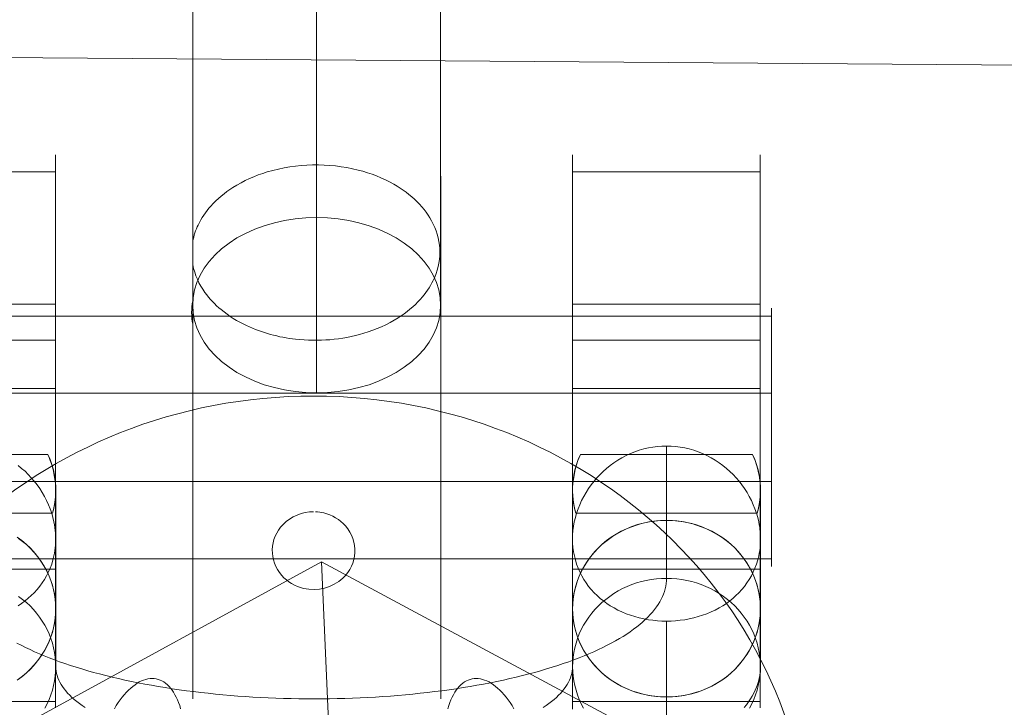
# Model space of a CAD drawing. Units: millimetres. Extents: x -111139 to -98639, y 94190 to 104995.
# Drawn here: x -106673 to -106649, y 96414 to 96430 of the extents above; entities that cross this region are included whole.
import ezdxf

# ---------------------------------------------------------------- set-up
doc = ezdxf.new("R2010")
doc.units = ezdxf.units.MM
for name, color, linetype, lineweight in [('befæstelse', 253, 'Continuous', 9), ('mål & tekst', 3, 'Continuous', 13), ('ophæng til fuglerede', 253, 'Continuous', 9), ('robinia bomme', 32, 'Continuous', 9), ('taifun', 251, 'Continuous', 9)]:
    doc.layers.add(name, color=color, linetype=linetype, lineweight=lineweight)

# ---------------------------------------------------------------- blocks, each defined once
blk = doc.blocks.new('LE 26020 - klatrenet-flat-1')
at = {"layer": 'taifun'}
for p, q in [((-37900.253, 29839.313), (-37907.181, 29835.52)), ((-37895.947, 29736.717), (-37900.253, 29839.313)), ((-37893.326, 29835.588), (-37900.253, 29839.313)), ((-37895.947, 29736.717), (-37900.253, 29839.313))]:
    blk.add_line(p, q, dxfattribs=at)
blk.add_lwpolyline([(-37900.447, 29840.521, 0.202296), (-37901.186, 29840.213, 0.396472), (-37901.218, 29838.983, 0.156039), (-37900.691, 29838.669, 0.250037), (-37899.739, 29838.916, 0.410756), (-37899.675, 29840.178, 0.156043), (-37900.202, 29840.492, 0.048079), (-37900.399, 29840.52)], format="xyb", dxfattribs=at)
blk.add_ellipse((-37900.447, 29832.045), major_axis=(12, 0), ratio=0.939693, dxfattribs=at)
blk.add_ellipse((-37900.447, 29832.045), major_axis=(12, 0), ratio=0.939693, dxfattribs=at)
blk = doc.blocks.new('sjækel-flat-1')
at = {"layer": 'ophæng til fuglerede', "flags": 128}
for points in [[(287.668, -43.942), (287.754, -44.012), (287.837, -44.084), (287.915, -44.159), (287.988, -44.239), (288.059, -44.321), (288.128, -44.409), (288.191, -44.499), (288.253, -44.594), (288.308, -44.69), (288.359, -44.79), (288.406, -44.892), (288.447, -44.994), (288.482, -45.099), (288.512, -45.204), (288.536, -45.309), (288.549, -45.377), (288.561, -45.445), (288.575, -45.579), (288.575, -45.337), (288.575, -45.093), (288.575, -44.848), (288.575, -44.598), (288.575, -44.348), (288.575, -44.095), (288.575, -43.843), (288.575, -43.589), (288.575, -43.333), (288.575, -43.079), (288.575, -42.825), (288.575, -42.571), (288.575, -42.318), (288.575, -42.066), (288.575, -41.816), (288.575, -41.567), (288.575, -41.322), (288.575, -41.079), (288.575, -40.839), (288.575, -40.602), (288.575, -40.369), (288.575, -40.141), (288.575, -39.917), (288.575, -39.696), (288.575, -39.481), (288.575, -39.271), (288.575, -39.068), (288.575, -38.869), (288.575, -38.676), (288.575, -38.49), (288.575, -38.311), (288.575, -38.139), (288.575, -37.973), (288.575, -37.816), (288.575, -37.665), (288.575, -37.523), (288.575, -37.388), (288.575, -37.262), (288.575, -37.144), (288.575, -37.034), (288.575, -36.933), (288.575, -36.842), (288.575, -36.758), (288.575, -36.684), (288.575, -36.619), (288.575, -36.564), (288.575, -36.517), (288.575, -36.48), (288.575, -36.453), (288.575, -36.435), (288.575, -36.426), (288.575, -36.427), (288.575, -36.437), (288.575, -36.457), (288.575, -36.487), (288.575, -36.525), (288.575, -36.574), (288.575, -36.632), (288.575, -36.699), (288.575, -36.774), (288.575, -36.859), (288.575, -36.953), (288.575, -37.056), (288.575, -37.167), (288.575, -37.286), (288.575, -37.415), (288.575, -37.552), (288.575, -37.695), (288.575, -37.847), (288.575, -38.006), (288.575, -38.173), (288.575, -38.347), (288.575, -38.527), (288.575, -38.714), (288.575, -38.909), (288.575, -39.107), (288.575, -39.313), (288.575, -39.525), (288.575, -39.74), (288.575, -39.961), (288.575, -40.186), (288.575, -40.416), (288.575, -40.65), (288.575, -40.887), (288.575, -41.129), (288.575, -41.371), (288.575, -41.618), (288.575, -41.867), (288.575, -42.117), (288.575, -42.369), (288.575, -42.622), (288.575, -42.876), (288.575, -43.13), (288.575, -43.386), (288.575, -43.64), (288.575, -43.894), (288.575, -44.147), (288.575, -44.399), (288.575, -44.649), (288.575, -44.897), (288.575, -45.143), (288.575, -45.387), (288.575, -45.627), (288.575, -45.864), (288.575, -46.097), (288.575, -46.327), (288.575, -46.551), (288.575, -46.773), (288.575, -46.988), (288.575, -47.198), (288.575, -47.403), (288.575, -47.602), (288.575, -47.795), (288.575, -47.982), (288.575, -48.162), (288.575, -48.335), (288.575, -48.501), (288.575, -48.659), (288.575, -48.811), (288.575, -48.954), (288.575, -49.089), (288.575, -49.217), (288.575, -49.336), (288.575, -49.447), (288.575, -49.548), (288.575, -49.641), (288.575, -49.725), (288.575, -49.8)], [(288.575, -49.802), (288.575, -49.726), (288.575, -49.643), (288.575, -49.549), (288.575, -49.447), (288.575, -49.338), (288.575, -49.218), (288.575, -49.091), (288.575, -48.956), (288.575, -48.812), (288.575, -48.662), (288.575, -48.503), (288.575, -48.337), (288.575, -48.164), (288.575, -47.983), (288.575, -47.797), (288.575, -47.604), (288.575, -47.406), (288.575, -47.201), (288.575, -46.991), (288.575, -46.775), (288.575, -46.554), (288.575, -46.33), (288.575, -46.1), (288.575, -45.867), (288.568, -45.932), (288.561, -45.999), (288.549, -46.064), (288.536, -46.128), (288.512, -46.229), (288.481, -46.327), (288.446, -46.423), (288.406, -46.518), (288.359, -46.611), (288.308, -46.699), (288.253, -46.784), (288.191, -46.866), (288.128, -46.944), (288.059, -47.02), (287.988, -47.089), (287.915, -47.156), (287.837, -47.218), (287.754, -47.278), (287.668, -47.335)], [(301.072, -36.43), (301.072, -36.444), (301.072, -36.469), (301.072, -36.501), (301.072, -36.544), (301.072, -36.596), (301.072, -36.657), (301.072, -36.728), (301.072, -36.808), (301.072, -36.897), (301.072, -36.994), (301.072, -37.1), (301.072, -37.215), (301.072, -37.339), (301.072, -37.471), (301.072, -37.61), (301.072, -37.757), (301.072, -37.914), (301.072, -38.075), (301.072, -38.246), (301.072, -38.423), (301.072, -38.606), (301.072, -38.797), (301.072, -38.994), (301.072, -39.195), (301.072, -39.404), (301.072, -39.617), (301.072, -39.836), (301.072, -40.058), (301.072, -40.287), (301.072, -40.518), (301.072, -40.754), (301.072, -40.994), (301.072, -41.235), (301.072, -41.481), (301.072, -41.728), (301.072, -41.978), (301.072, -42.229), (301.072, -42.483), (301.072, -42.736), (301.072, -42.991), (301.072, -43.245), (301.072, -43.501), (301.072, -43.756), (301.072, -44.009), (301.072, -44.263), (301.072, -44.514), (301.072, -44.764), (301.072, -45.011), (301.072, -45.257), (301.072, -45.498), (301.072, -45.738), (301.072, -45.973), (301.072, -46.205), (301.072, -46.433), (301.072, -46.656), (301.072, -46.875), (301.072, -47.088), (301.072, -47.296), (301.072, -47.498), (301.072, -47.695), (301.072, -47.885), (301.072, -48.069), (301.072, -48.246), (301.072, -48.416), (301.072, -48.578), (301.072, -48.734), (301.072, -48.882), (301.072, -49.021), (301.072, -49.153), (301.072, -49.277), (301.072, -49.391), (301.072, -49.498), (301.072, -49.594), (301.072, -49.684), (301.072, -49.763), (301.072, -49.834)], [(301.072, -49.834), (301.072, -49.763), (301.072, -49.684), (301.072, -49.594), (301.072, -49.498), (301.072, -49.391), (301.072, -49.277), (301.072, -49.153), (301.072, -49.021), (301.072, -48.882), (301.072, -48.734), (301.072, -48.578), (301.072, -48.416), (301.072, -48.246), (301.072, -48.069), (301.072, -47.885), (301.072, -47.695), (301.072, -47.498), (301.072, -47.296), (301.072, -47.088), (301.072, -46.875), (301.072, -46.656), (301.072, -46.433), (301.072, -46.205), (301.072, -45.973), (301.072, -45.738), (301.072, -45.498), (301.072, -45.257), (301.072, -45.011), (301.072, -44.764), (301.072, -44.514), (301.072, -44.263), (301.072, -44.009), (301.072, -43.756), (301.072, -43.501), (301.072, -43.245), (301.072, -42.991), (301.072, -42.736), (301.072, -42.483), (301.072, -42.229), (301.072, -41.978), (301.072, -41.728), (301.072, -41.481), (301.072, -41.235), (301.072, -40.994), (301.072, -40.754), (301.072, -40.518), (301.072, -40.287), (301.072, -40.058), (301.072, -39.836), (301.072, -39.617), (301.072, -39.404), (301.072, -39.195), (301.072, -38.994), (301.072, -38.797), (301.072, -38.606), (301.072, -38.423), (301.072, -38.246), (301.072, -38.075), (301.072, -37.914), (301.072, -37.757), (301.072, -37.61), (301.072, -37.471), (301.072, -37.339), (301.072, -37.215), (301.072, -37.1), (301.072, -36.994), (301.072, -36.897), (301.072, -36.808), (301.072, -36.728), (301.072, -36.657), (301.072, -36.596), (301.072, -36.544), (301.072, -36.501), (301.072, -36.469), (301.072, -36.444), (301.072, -36.43), (301.072, -36.426)], [(305.616, -49.8), (305.616, -49.725), (305.616, -49.641), (305.616, -49.548), (305.616, -49.447), (305.616, -49.336), (305.616, -49.217), (305.616, -49.089), (305.616, -48.954), (305.616, -48.811), (305.616, -48.659), (305.616, -48.501), (305.616, -48.335), (305.616, -48.162), (305.616, -47.982), (305.616, -47.795), (305.616, -47.602), (305.616, -47.403), (305.616, -47.198), (305.616, -46.988), (305.616, -46.773), (305.616, -46.551), (305.616, -46.327), (305.616, -46.097), (305.616, -45.864), (305.616, -45.627), (305.616, -45.387), (305.616, -45.143), (305.616, -44.897), (305.616, -44.649), (305.616, -44.399), (305.616, -44.147), (305.616, -43.894), (305.616, -43.64), (305.616, -43.386), (305.616, -43.13), (305.616, -42.876), (305.616, -42.622), (305.616, -42.369), (305.616, -42.117), (305.616, -41.867), (305.616, -41.618), (305.616, -41.371), (305.616, -41.129), (305.616, -40.887), (305.616, -40.65), (305.616, -40.416), (305.616, -40.186), (305.616, -39.961), (305.616, -39.74), (305.616, -39.525), (305.616, -39.313), (305.616, -39.107), (305.616, -38.909), (305.616, -38.714), (305.616, -38.527), (305.616, -38.347), (305.616, -38.173), (305.616, -38.006), (305.616, -37.847), (305.616, -37.695), (305.616, -37.552), (305.616, -37.415), (305.616, -37.286), (305.616, -37.167), (305.616, -37.056), (305.616, -36.953), (305.616, -36.859), (305.616, -36.774), (305.616, -36.699), (305.616, -36.632), (305.616, -36.574), (305.616, -36.525), (305.616, -36.487), (305.616, -36.457), (305.616, -36.437), (305.616, -36.427), (305.616, -36.426), (305.616, -36.435), (305.616, -36.453), (305.616, -36.48), (305.616, -36.517), (305.616, -36.564), (305.616, -36.619), (305.616, -36.684), (305.616, -36.758), (305.616, -36.842), (305.616, -36.933), (305.616, -37.034), (305.616, -37.144), (305.616, -37.262), (305.616, -37.388), (305.616, -37.523), (305.616, -37.665), (305.616, -37.816), (305.616, -37.973), (305.616, -38.139), (305.616, -38.311), (305.616, -38.49), (305.616, -38.676), (305.616, -38.869), (305.616, -39.068), (305.616, -39.271), (305.616, -39.481), (305.616, -39.696), (305.616, -39.917), (305.616, -40.141), (305.616, -40.369), (305.616, -40.602), (305.616, -40.839), (305.616, -41.079), (305.616, -41.322), (305.616, -41.567), (305.616, -41.816), (305.616, -42.066), (305.616, -42.318), (305.616, -42.571), (305.616, -42.825), (305.616, -43.079), (305.616, -43.333), (305.616, -43.589), (305.616, -43.843), (305.616, -44.095), (305.616, -44.348), (305.616, -44.598), (305.616, -44.848), (305.616, -45.093), (305.616, -45.337), (305.616, -45.579), (305.601, -45.445), (305.591, -45.377), (305.579, -45.309), (305.553, -45.204), (305.523, -45.099), (305.488, -44.995), (305.447, -44.892), (305.401, -44.791), (305.35, -44.692), (305.295, -44.594), (305.234, -44.5), (305.17, -44.409), (305.102, -44.323), (305.031, -44.24), (304.957, -44.161), (304.879, -44.085), (304.796, -44.013), (304.71, -43.942), (304.619, -43.877), (304.524, -43.814), (304.426, -43.756), (304.325, -43.702), (304.222, -43.655), (304.115, -43.611), (304.007, -43.574), (303.898, -43.543), (303.789, -43.518), (303.678, -43.498), (303.567, -43.484), (303.458, -43.475), (303.349, -43.472), (303.239, -43.475), (303.13, -43.484), (303.019, -43.498), (302.909, -43.518), (302.799, -43.543), (302.69, -43.574), (302.582, -43.611), (302.476, -43.655), (302.372, -43.702), (302.271, -43.756), (302.173, -43.814), (302.078, -43.877), (301.987, -43.942), (301.901, -44.013), (301.818, -44.085), (301.74, -44.161), (301.667, -44.24), (301.596, -44.323), (301.527, -44.409), (301.464, -44.5), (301.403, -44.594), (301.347, -44.692), (301.296, -44.791), (301.251, -44.892), (301.209, -44.995), (301.174, -45.099), (301.144, -45.204), (301.119, -45.309), (301.1, -45.414), (301.087, -45.519), (301.079, -45.623), (301.076, -45.724), (301.079, -45.824), (301.087, -45.927), (301.1, -46.029), (301.12, -46.13), (301.144, -46.229), (301.174, -46.328), (301.211, -46.425), (301.251, -46.518), (301.297, -46.611), (301.349, -46.7), (301.405, -46.785), (301.465, -46.868), (301.53, -46.946), (301.598, -47.021), (301.669, -47.091), (301.743, -47.157), (301.821, -47.22), (301.902, -47.279), (301.989, -47.336), (302.08, -47.39), (302.175, -47.44), (302.271, -47.485), (302.373, -47.528), (302.476, -47.566), (302.582, -47.599), (302.69, -47.628), (302.799, -47.653), (302.909, -47.673), (303.019, -47.688), (303.13, -47.699), (303.239, -47.705), (303.349, -47.708), (303.458, -47.705), (303.567, -47.699), (303.678, -47.688), (303.789, -47.673), (303.898, -47.653), (304.007, -47.628), (304.115, -47.599), (304.222, -47.566), (304.324, -47.528), (304.426, -47.485), (304.523, -47.44), (304.618, -47.39), (304.708, -47.336), (304.795, -47.279), (304.876, -47.22), (304.954, -47.157), (305.028, -47.091), (305.099, -47.021), (305.167, -46.946), (305.232, -46.868), (305.292, -46.785), (305.349, -46.7), (305.4, -46.611), (305.447, -46.518), (305.486, -46.425), (305.523, -46.328), (305.553, -46.229), (305.577, -46.13), (305.59, -46.064), (305.601, -45.999), (305.61, -45.932), (305.616, -45.867), (305.616, -46.1), (305.616, -46.33), (305.616, -46.554), (305.616, -46.775), (305.616, -46.991), (305.616, -47.201), (305.616, -47.406), (305.616, -47.604), (305.616, -47.797), (305.616, -47.983), (305.616, -48.164), (305.616, -48.337), (305.616, -48.503), (305.616, -48.662), (305.616, -48.812), (305.616, -48.956), (305.616, -49.091), (305.616, -49.218), (305.616, -49.338), (305.616, -49.447), (305.616, -49.549), (305.616, -49.643), (305.616, -49.726), (305.616, -49.802)], [(288.575, -36.836), (284.03, -36.836)], [(305.616, -36.836), (301.072, -36.836)], [(288.39, -43.674), (288.42, -43.749), (288.448, -43.824), (288.474, -43.901), (288.497, -43.978), (288.524, -44.08), (288.545, -44.182), (288.561, -44.281), (288.572, -44.381), (288.575, -44.412), (288.575, -44.243), (288.575, -44.07), (288.575, -43.895), (288.575, -43.719), (288.575, -43.54), (288.575, -43.363), (288.575, -43.184), (288.575, -43.005), (288.575, -42.826), (288.575, -42.65), (288.575, -42.474), (288.575, -42.301), (288.575, -42.131), (288.575, -41.963), (288.575, -41.799), (288.575, -41.64), (288.575, -41.484), (288.575, -41.333), (288.575, -41.187), (288.575, -41.048), (288.575, -40.914), (288.575, -40.787), (288.575, -40.666), (288.575, -40.552), (288.575, -40.446), (288.575, -40.348), (288.575, -40.259), (288.575, -40.176), (288.575, -40.102), (288.575, -40.037), (288.575, -39.98), (288.575, -39.934), (288.575, -39.895), (288.575, -39.867), (288.575, -39.847), (288.575, -39.837), (288.575, -39.846), (288.575, -39.863), (288.575, -39.89), (288.575, -39.926), (288.575, -39.972), (288.575, -40.027), (288.575, -40.091), (288.575, -40.162), (288.575, -40.243), (288.575, -40.332), (288.575, -40.429), (288.575, -40.534), (288.575, -40.646), (288.575, -40.765), (288.575, -40.892), (288.575, -41.025), (288.575, -41.163), (288.575, -41.308), (288.575, -41.458), (288.575, -41.613), (288.575, -41.772), (288.575, -41.935), (288.575, -42.102), (288.575, -42.273), (288.575, -42.445), (288.575, -42.621), (288.575, -42.797), (288.575, -42.974), (288.575, -43.153), (288.575, -43.332), (288.575, -43.511), (288.575, -43.689), (288.575, -43.865), (288.575, -44.04), (288.575, -44.213), (288.575, -44.384), (288.575, -44.551), (288.575, -44.714), (288.575, -44.873), (288.575, -45.028), (288.575, -45.178), (288.575, -45.323), (288.575, -45.462), (288.575, -45.596), (288.575, -45.722), (288.575, -45.841), (288.575, -45.954), (288.575, -46.059), (288.575, -46.157), (288.575, -46.246), (288.575, -46.327), (288.575, -46.399), (288.575, -46.463), (288.575, -46.517), (288.575, -46.564), (288.575, -46.601), (288.575, -46.628), (288.575, -46.646), (288.575, -46.655), (288.575, -46.645), (288.575, -46.626), (288.575, -46.597), (288.575, -46.56), (288.575, -46.513), (288.575, -46.456), (288.575, -46.392), (288.575, -46.318), (288.575, -46.237), (288.575, -46.147), (288.575, -46.049), (288.575, -45.944), (288.575, -45.83), (288.575, -45.709), (288.575, -45.583), (288.575, -45.448), (288.575, -45.309), (288.575, -45.164), (288.575, -45.014), (288.575, -44.858), (288.575, -44.699), (288.568, -44.768), (288.556, -44.852), (288.541, -44.933), (288.522, -45.014), (288.499, -45.093)], [(301.072, -39.84), (301.072, -39.854), (301.072, -39.878), (301.072, -39.911), (301.072, -39.952), (301.072, -40.003), (301.072, -40.063), (301.072, -40.131), (301.072, -40.207), (301.072, -40.293), (301.072, -40.386), (301.072, -40.487), (301.072, -40.595), (301.072, -40.711), (301.072, -40.835), (301.072, -40.964), (301.072, -41.1), (301.072, -41.241), (301.072, -41.388), (301.072, -41.54), (301.072, -41.698), (301.072, -41.858), (301.072, -42.024), (301.072, -42.192), (301.072, -42.364), (301.072, -42.537), (301.072, -42.713), (301.072, -42.889), (301.072, -43.068), (301.072, -43.245), (301.072, -43.424), (301.072, -43.603), (301.072, -43.779), (301.072, -43.955), (301.072, -44.128), (301.072, -44.3), (301.072, -44.467), (301.072, -44.633), (301.072, -44.794), (301.072, -44.951), (301.072, -45.103), (301.072, -45.251), (301.072, -45.391), (301.072, -45.528), (301.072, -45.657), (301.072, -45.78), (301.072, -45.897), (301.072, -46.005), (301.072, -46.105), (301.072, -46.199), (301.072, -46.284), (301.072, -46.361), (301.072, -46.429), (301.072, -46.489), (301.072, -46.54), (301.072, -46.581), (301.072, -46.614), (301.072, -46.638), (301.072, -46.652), (301.072, -46.656), (301.072, -46.652), (301.072, -46.638), (301.072, -46.614), (301.072, -46.581), (301.072, -46.54), (301.072, -46.489), (301.072, -46.429), (301.072, -46.361), (301.072, -46.284), (301.072, -46.199), (301.072, -46.105), (301.072, -46.005), (301.072, -45.897), (301.072, -45.78), (301.072, -45.657), (301.072, -45.528), (301.072, -45.391), (301.072, -45.251), (301.072, -45.103), (301.072, -44.951), (301.072, -44.794), (301.072, -44.633), (301.072, -44.467), (301.072, -44.3), (301.072, -44.128), (301.072, -43.955), (301.072, -43.779), (301.072, -43.603), (301.072, -43.424), (301.072, -43.245), (301.072, -43.068), (301.072, -42.889), (301.072, -42.713), (301.072, -42.537), (301.072, -42.364), (301.072, -42.192), (301.072, -42.024), (301.072, -41.858), (301.072, -41.698), (301.072, -41.54), (301.072, -41.388), (301.072, -41.241), (301.072, -41.1), (301.072, -40.964), (301.072, -40.835), (301.072, -40.711), (301.072, -40.595), (301.072, -40.487), (301.072, -40.386), (301.072, -40.293), (301.072, -40.207), (301.072, -40.131), (301.072, -40.063), (301.072, -40.003), (301.072, -39.952), (301.072, -39.911), (301.072, -39.878), (301.072, -39.854), (301.072, -39.84), (301.072, -39.836)], [(305.431, -43.674), (305.462, -43.749), (305.491, -43.824), (305.516, -43.901), (305.539, -43.978), (305.564, -44.08), (305.586, -44.182), (305.601, -44.281), (305.613, -44.381), (305.616, -44.412), (305.616, -44.243), (305.616, -44.07), (305.616, -43.895), (305.616, -43.719), (305.616, -43.54), (305.616, -43.363), (305.616, -43.184), (305.616, -43.005), (305.616, -42.826), (305.616, -42.65), (305.616, -42.474), (305.616, -42.301), (305.616, -42.131), (305.616, -41.963), (305.616, -41.799), (305.616, -41.64), (305.616, -41.484), (305.616, -41.333), (305.616, -41.187), (305.616, -41.048), (305.616, -40.914), (305.616, -40.787), (305.616, -40.666), (305.616, -40.552), (305.616, -40.446), (305.616, -40.348), (305.616, -40.259), (305.616, -40.176), (305.616, -40.102), (305.616, -40.037), (305.616, -39.98), (305.616, -39.934), (305.616, -39.895), (305.616, -39.867), (305.616, -39.847), (305.616, -39.837), (305.616, -39.846), (305.616, -39.863), (305.616, -39.89), (305.616, -39.926), (305.616, -39.972), (305.616, -40.027), (305.616, -40.091), (305.616, -40.162), (305.616, -40.243), (305.616, -40.332), (305.616, -40.429), (305.616, -40.534), (305.616, -40.646), (305.616, -40.765), (305.616, -40.892), (305.616, -41.025), (305.616, -41.163), (305.616, -41.308), (305.616, -41.458), (305.616, -41.613), (305.616, -41.772), (305.616, -41.935), (305.616, -42.102), (305.616, -42.273), (305.616, -42.445), (305.616, -42.621), (305.616, -42.797), (305.616, -42.974), (305.616, -43.153), (305.616, -43.332), (305.616, -43.511), (305.616, -43.689), (305.616, -43.865), (305.616, -44.04), (305.616, -44.213), (305.616, -44.384), (305.616, -44.551), (305.616, -44.714), (305.616, -44.873), (305.616, -45.028), (305.616, -45.178), (305.616, -45.323), (305.616, -45.462), (305.616, -45.596), (305.616, -45.722), (305.616, -45.841), (305.616, -45.954), (305.616, -46.059), (305.616, -46.157), (305.616, -46.246), (305.616, -46.327), (305.616, -46.399), (305.616, -46.463), (305.616, -46.517), (305.616, -46.564), (305.616, -46.601), (305.616, -46.628), (305.616, -46.646), (305.616, -46.655), (305.616, -46.645), (305.616, -46.626), (305.616, -46.597), (305.616, -46.56), (305.616, -46.513), (305.616, -46.456), (305.616, -46.392), (305.616, -46.318), (305.616, -46.237), (305.616, -46.147), (305.616, -46.049), (305.616, -45.944), (305.616, -45.83), (305.616, -45.709), (305.616, -45.583), (305.616, -45.448), (305.616, -45.309), (305.616, -45.164), (305.616, -45.014), (305.616, -44.858), (305.616, -44.699), (305.616, -45.867)], [(288.575, -40.041), (284.03, -40.041)], [(305.616, -40.041), (301.072, -40.041)], [(305.884, -46.387), (305.884, -46.376), (305.884, -46.359), (305.884, -46.334), (305.884, -46.303), (305.884, -46.264), (305.884, -46.218), (305.884, -46.166), (305.884, -46.108), (305.884, -46.043), (305.884, -45.971), (305.884, -45.894), (305.884, -45.811), (305.884, -45.721), (305.884, -45.627), (305.884, -45.527), (305.884, -45.422), (305.884, -45.312), (305.884, -45.197), (305.884, -45.078), (305.884, -44.954), (305.884, -44.828), (305.884, -44.697), (305.884, -44.563), (305.884, -44.427), (305.884, -44.287), (305.884, -44.145), (305.884, -44.001), (305.884, -43.856), (305.884, -43.709), (305.884, -43.562), (305.884, -43.413), (305.884, -43.264), (305.884, -43.116), (305.884, -42.967), (305.884, -42.82), (305.884, -42.673), (305.884, -42.528), (305.884, -42.384), (305.884, -42.242), (305.884, -42.102), (305.884, -41.966), (305.884, -41.832), (305.884, -41.701), (305.884, -41.575), (305.884, -41.451), (305.884, -41.332), (305.884, -41.217), (305.884, -41.107), (305.884, -41.002), (305.884, -40.902), (305.884, -40.808), (305.884, -40.718), (305.884, -40.635), (305.884, -40.558), (305.884, -40.486), (305.884, -40.421), (305.884, -40.363), (305.884, -40.311), (305.884, -40.265), (305.884, -40.226), (305.884, -40.195), (305.884, -40.17), (305.884, -40.153), (305.884, -40.142), (305.884, -40.139), (305.884, -40.142), (305.884, -40.153), (305.884, -40.17), (305.884, -40.195), (305.884, -40.226), (305.884, -40.265), (305.884, -40.311), (305.884, -40.363), (305.884, -40.421), (305.884, -40.486), (305.884, -40.558), (305.884, -40.635), (305.884, -40.718), (305.884, -40.808), (305.884, -40.902), (305.884, -41.002), (305.884, -41.107), (305.884, -41.217), (305.884, -41.332), (305.884, -41.451), (305.884, -41.575), (305.884, -41.701), (305.884, -41.832), (305.884, -41.966), (305.884, -42.102), (305.884, -42.242), (305.884, -42.384), (305.884, -42.528), (305.884, -42.673), (305.884, -42.82), (305.884, -42.967), (305.884, -43.116), (305.884, -43.264), (305.884, -43.413), (305.884, -43.562), (305.884, -43.709), (305.884, -43.856), (305.884, -44.001), (305.884, -44.145), (305.884, -44.287), (305.884, -44.427), (305.884, -44.563), (305.884, -44.697), (305.884, -44.828), (305.884, -44.954), (305.884, -45.078), (305.884, -45.197), (305.884, -45.312), (305.884, -45.422), (305.884, -45.527), (305.884, -45.627), (305.884, -45.721), (305.884, -45.811), (305.884, -45.894), (305.884, -45.971), (305.884, -46.043), (305.884, -46.108), (305.884, -46.166), (305.884, -46.218), (305.884, -46.264), (305.884, -46.303), (305.884, -46.334), (305.884, -46.359), (305.884, -46.376), (305.884, -46.387), (305.884, -46.39)], [(305.884, -40.327), (283.826, -40.327)], [(288.575, -40.913), (284.03, -40.913)], [(305.616, -40.913), (301.072, -40.913)], [(288.575, -42.08), (284.03, -42.08)], [(305.616, -42.08), (301.072, -42.08)], [(305.884, -42.195), (283.826, -42.195)], [(303.349, -43.472), (303.349, -45.271)], [(284.116, -45.093), (288.499, -45.093), (288.532, -44.966), (288.556, -44.835), (288.572, -44.704), (288.579, -44.572), (288.578, -44.44), (288.568, -44.308), (288.549, -44.178), (288.521, -44.049), (288.485, -43.921), (288.441, -43.796), (288.39, -43.674), (284.225, -43.674)], [(301.157, -45.093), (301.134, -45.014), (301.116, -44.933), (301.1, -44.852), (301.089, -44.768), (301.08, -44.672), (301.076, -44.575), (301.077, -44.477), (301.085, -44.381), (301.096, -44.281), (301.112, -44.182), (301.133, -44.08), (301.158, -43.978), (301.181, -43.901), (301.207, -43.824), (301.235, -43.749), (301.266, -43.674)], [(305.884, -44.334), (283.826, -44.334)], [(288.575, -45.579), (288.575, -44.412)], [(301.082, -44.412), (301.072, -44.412)], [(301.082, -44.375), (301.082, -44.403)], [(305.616, -44.412), (305.616, -45.579)], [(288.575, -44.699), (288.575, -45.867)], [(288.579, -47.407), (288.579, -44.528)], [(305.616, -44.699), (305.608, -44.768), (305.597, -44.852), (305.581, -44.933), (305.563, -45.014), (305.54, -45.093)], [(305.621, -44.528), (305.621, -47.407)], [(287.644, -49.136), (287.756, -49.054), (287.862, -48.964), (287.964, -48.869), (288.058, -48.768), (288.146, -48.663), (288.226, -48.551), (288.298, -48.436), (288.363, -48.317), (288.42, -48.193), (288.468, -48.067), (288.508, -47.938), (288.539, -47.807), (288.562, -47.675), (288.575, -47.54), (288.579, -47.407), (288.575, -47.272), (288.562, -47.139), (288.539, -47.007), (288.508, -46.876), (288.468, -46.747), (288.42, -46.621), (288.363, -46.497), (288.298, -46.378), (288.226, -46.262), (288.146, -46.151), (288.058, -46.046), (287.964, -45.945), (287.862, -45.85), (287.756, -45.76), (287.644, -45.678)], [(287.682, -45.707), (287.778, -45.779), (287.87, -45.857), (287.957, -45.938), (288.039, -46.024), (288.117, -46.115), (288.188, -46.209), (288.254, -46.306), (288.315, -46.407), (288.37, -46.51), (288.418, -46.617), (288.461, -46.725), (288.497, -46.836), (288.527, -46.948), (288.549, -47.062), (288.566, -47.176), (288.576, -47.292), (288.579, -47.408), (288.579, -47.408), (288.576, -47.523), (288.566, -47.639), (288.549, -47.753), (288.527, -47.867), (288.497, -47.98), (288.461, -48.09), (288.418, -48.198), (288.37, -48.305), (288.315, -48.408), (288.254, -48.509), (288.188, -48.606), (288.117, -48.7), (288.039, -48.791), (287.957, -48.877), (287.87, -48.958), (287.778, -49.036), (287.682, -49.108)], [(303.348, -45.271), (303.348, -46.674), (303.346, -46.736), (303.341, -46.801), (303.331, -46.863), (303.316, -46.928), (303.298, -46.99), (303.276, -47.053), (303.249, -47.116), (303.219, -47.179), (303.185, -47.242), (303.147, -47.304), (303.105, -47.366), (303.058, -47.428), (303.009, -47.489), (302.954, -47.55), (302.896, -47.61), (302.835, -47.671), (302.769, -47.73), (302.7, -47.789), (302.627, -47.847), (302.55, -47.905), (302.47, -47.963), (302.386, -48.02), (302.298, -48.076), (302.208, -48.131), (302.113, -48.186), (302.014, -48.24), (301.913, -48.293), (301.808, -48.346), (301.7, -48.398), (301.588, -48.448), (301.473, -48.498), (301.356, -48.547), (301.234, -48.596), (301.11, -48.643), (300.983, -48.69), (300.853, -48.735), (300.72, -48.78), (300.585, -48.823), (300.446, -48.865), (300.305, -48.907), (300.161, -48.947), (300.016, -48.986), (299.867, -49.024), (299.715, -49.062), (299.562, -49.098), (299.407, -49.133), (299.249, -49.166), (299.089, -49.199), (298.926, -49.23), (298.762, -49.26), (298.597, -49.289), (298.429, -49.316), (298.26, -49.342), (298.089, -49.367), (297.917, -49.391), (297.742, -49.414), (297.567, -49.434), (297.39, -49.454), (297.213, -49.472), (297.034, -49.49), (296.853, -49.505), (296.673, -49.52), (296.491, -49.533), (296.308, -49.545), (296.124, -49.555), (295.941, -49.564), (295.756, -49.572), (295.571, -49.578), (295.385, -49.583), (295.199, -49.586), (295.015, -49.588), (294.828, -49.589), (294.642, -49.588), (294.457, -49.586), (294.271, -49.583), (294.085, -49.578), (293.901, -49.572), (293.716, -49.564), (293.532, -49.555), (293.348, -49.545), (293.165, -49.533), (292.984, -49.52), (292.803, -49.505), (292.622, -49.49), (292.444, -49.472), (292.266, -49.454), (292.09, -49.434), (291.914, -49.414), (291.74, -49.391), (291.567, -49.367), (291.397, -49.342), (291.228, -49.316), (291.059, -49.289), (290.894, -49.26), (290.73, -49.23), (290.568, -49.199), (290.408, -49.166), (290.25, -49.133), (290.094, -49.098), (289.941, -49.062), (289.789, -49.024), (289.641, -48.986), (289.495, -48.947), (289.352, -48.907), (289.21, -48.865), (289.072, -48.823), (288.937, -48.78), (288.803, -48.735), (288.673, -48.69), (288.546, -48.643), (288.422, -48.596), (288.301, -48.547), (288.183, -48.498), (288.068, -48.448), (287.957, -48.398), (287.848, -48.346), (287.743, -48.293), (287.642, -48.24)], [(301.082, -45.579), (301.072, -45.579)], [(301.076, -45.724), (301.076, -47.407)], [(305.884, -46.202), (283.826, -46.202)], [(288.575, -46.45), (284.03, -46.45)], [(305.616, -46.45), (301.072, -46.45)], [(288.315, -49.81), (288.37, -49.707), (288.418, -49.6), (288.461, -49.492), (288.497, -49.381), (288.527, -49.269), (288.549, -49.156), (288.566, -49.041), (288.576, -48.925), (288.579, -48.81), (288.576, -48.694), (288.566, -48.578), (288.549, -48.464), (288.527, -48.35), (288.497, -48.238), (288.461, -48.127), (288.418, -48.019), (288.37, -47.912), (288.315, -47.809), (288.254, -47.708), (288.188, -47.611), (288.117, -47.517), (288.039, -47.426), (287.957, -47.34), (287.87, -47.259), (287.778, -47.181), (287.682, -47.109)], [(301.341, -49.81), (301.287, -49.707), (301.238, -49.6), (301.196, -49.492), (301.16, -49.381), (301.13, -49.269), (301.107, -49.156), (301.09, -49.041), (301.08, -48.925), (301.077, -48.81), (301.08, -48.694), (301.09, -48.578), (301.107, -48.464), (301.13, -48.35), (301.16, -48.238), (301.196, -48.127), (301.238, -48.019), (301.287, -47.912), (301.341, -47.809), (301.402, -47.708), (301.468, -47.611), (301.54, -47.517), (301.617, -47.426), (301.7, -47.34), (301.786, -47.259), (301.878, -47.181), (301.974, -47.109), (302.073, -47.041), (302.178, -46.979), (302.285, -46.922), (302.394, -46.871), (302.508, -46.825), (302.624, -46.785), (302.741, -46.751), (302.86, -46.723), (302.981, -46.701), (303.103, -46.686), (303.226, -46.677), (303.348, -46.674), (303.472, -46.677), (303.594, -46.686), (303.716, -46.701), (303.837, -46.723), (303.957, -46.751), (304.074, -46.785), (304.19, -46.825), (304.302, -46.871), (304.413, -46.922), (304.52, -46.979), (304.623, -47.041), (304.724, -47.109), (304.82, -47.181), (304.912, -47.259), (304.998, -47.34), (305.081, -47.426), (305.157, -47.517), (305.229, -47.611), (305.296, -47.708), (305.356, -47.809), (305.411, -47.912), (305.46, -48.019), (305.502, -48.127), (305.538, -48.238), (305.568, -48.35), (305.591, -48.464), (305.607, -48.578), (305.618, -48.694), (305.621, -48.81), (305.621, -48.81), (305.618, -48.925), (305.607, -49.041), (305.591, -49.156), (305.568, -49.269), (305.538, -49.381), (305.502, -49.492), (305.46, -49.6), (305.411, -49.707), (305.356, -49.81)], [(305.621, -47.408), (305.621, -48.81), (305.619, -48.881), (305.613, -48.953), (305.602, -49.024), (305.589, -49.096), (305.57, -49.167), (305.547, -49.238), (305.522, -49.309), (305.492, -49.381), (305.457, -49.451), (305.418, -49.521), (305.376, -49.591), (305.33, -49.661), (305.28, -49.731), (305.225, -49.8)], [(301.077, -47.408), (301.077, -48.81), (301.075, -48.863), (301.069, -48.918), (301.058, -48.972), (301.045, -49.025), (301.026, -49.08), (301.005, -49.134), (300.979, -49.186), (300.949, -49.24), (300.915, -49.293), (300.877, -49.345), (300.835, -49.398), (300.79, -49.45), (300.74, -49.501), (300.688, -49.552), (300.631, -49.603), (300.57, -49.653), (300.506, -49.703), (300.438, -49.751), (300.367, -49.8)], [(289.29, -49.8), (289.218, -49.751), (289.15, -49.703), (289.086, -49.653), (289.025, -49.603), (288.969, -49.552), (288.916, -49.501), (288.866, -49.45), (288.821, -49.398), (288.78, -49.345), (288.741, -49.293), (288.707, -49.24), (288.677, -49.186), (288.652, -49.134), (288.63, -49.08), (288.611, -49.025), (288.598, -48.972), (288.588, -48.918), (288.581, -48.863), (288.579, -48.81), (288.579, -47.408)], [(303.349, -47.708), (303.349, -49.543)], [(289.997, -49.826), (290.043, -49.75), (290.091, -49.679), (290.138, -49.611), (290.188, -49.547), (290.237, -49.487), (290.288, -49.43), (290.339, -49.377), (290.391, -49.33), (290.443, -49.286), (290.496, -49.246), (290.547, -49.211), (290.6, -49.18), (290.653, -49.154), (290.705, -49.133), (290.757, -49.116), (290.808, -49.104), (290.859, -49.097), (290.91, -49.095), (290.959, -49.098), (291.008, -49.104), (291.008, -49.104), (291.056, -49.116), (291.103, -49.133), (291.148, -49.154), (291.194, -49.18), (291.236, -49.211), (291.278, -49.246), (291.318, -49.286), (291.357, -49.33), (291.394, -49.377), (291.429, -49.43), (291.462, -49.487), (291.494, -49.548), (291.523, -49.612), (291.551, -49.68), (291.576, -49.751), (291.599, -49.826)], [(299.659, -49.826), (299.613, -49.75), (299.566, -49.679), (299.518, -49.611), (299.468, -49.547), (299.419, -49.487), (299.368, -49.43), (299.318, -49.377), (299.265, -49.33), (299.213, -49.286), (299.161, -49.246), (299.109, -49.211), (299.057, -49.18), (299.004, -49.154), (298.951, -49.133), (298.9, -49.116), (298.848, -49.104), (298.797, -49.097), (298.747, -49.095), (298.697, -49.098), (298.649, -49.104), (298.649, -49.104), (298.6, -49.116), (298.554, -49.133), (298.508, -49.154), (298.463, -49.18), (298.421, -49.211), (298.378, -49.246), (298.338, -49.286), (298.3, -49.33), (298.263, -49.377), (298.228, -49.43), (298.194, -49.487), (298.162, -49.548), (298.134, -49.612), (298.106, -49.68), (298.081, -49.751), (298.057, -49.826)], [(288.575, -49.656), (284.03, -49.656)], [(303.348, -49.544), (303.348, -50.946)], [(305.616, -49.656), (301.072, -49.656)]]:
    blk.add_lwpolyline(points, dxfattribs=at)
for points in [[(301.266, -43.674), (301.214, -43.796), (301.17, -43.921), (301.134, -44.049), (301.107, -44.178), (301.089, -44.308), (301.079, -44.44), (301.077, -44.572), (301.085, -44.704), (301.1, -44.835), (301.124, -44.966), (301.157, -45.093), (305.54, -45.093), (305.573, -44.966), (305.597, -44.835), (305.613, -44.704), (305.62, -44.572), (305.618, -44.44), (305.608, -44.308), (305.59, -44.178), (305.563, -44.049), (305.527, -43.921), (305.483, -43.796), (305.431, -43.674)], [(301.076, -47.407), (301.08, -47.54), (301.094, -47.675), (301.117, -47.807), (301.148, -47.938), (301.188, -48.067), (301.236, -48.193), (301.293, -48.317), (301.357, -48.436), (301.429, -48.551), (301.51, -48.663), (301.598, -48.768), (301.692, -48.869), (301.793, -48.964), (301.901, -49.054), (302.013, -49.136), (302.131, -49.211), (302.254, -49.279), (302.381, -49.34), (302.513, -49.393), (302.646, -49.438), (302.784, -49.477), (302.923, -49.505), (303.063, -49.526), (303.205, -49.539), (303.349, -49.543), (303.492, -49.539), (303.634, -49.526), (303.774, -49.505), (303.914, -49.477), (304.051, -49.438), (304.185, -49.393), (304.317, -49.34), (304.443, -49.279), (304.567, -49.211), (304.684, -49.136), (304.796, -49.054), (304.904, -48.964), (305.005, -48.869), (305.099, -48.768), (305.187, -48.663), (305.268, -48.551), (305.34, -48.436), (305.404, -48.317), (305.461, -48.193), (305.509, -48.067), (305.549, -47.938), (305.58, -47.807), (305.603, -47.675), (305.617, -47.54), (305.621, -47.407), (305.617, -47.272), (305.603, -47.139), (305.58, -47.007), (305.549, -46.876), (305.509, -46.747), (305.461, -46.621), (305.404, -46.497), (305.34, -46.378), (305.268, -46.262), (305.187, -46.151), (305.099, -46.046), (305.005, -45.945), (304.904, -45.85), (304.796, -45.76), (304.684, -45.678), (304.567, -45.603), (304.443, -45.535), (304.317, -45.474), (304.185, -45.421), (304.051, -45.374), (303.914, -45.337), (303.774, -45.308), (303.634, -45.288), (303.492, -45.275), (303.349, -45.271), (303.205, -45.275), (303.063, -45.288), (302.923, -45.308), (302.784, -45.337), (302.646, -45.374), (302.513, -45.421), (302.381, -45.474), (302.254, -45.535), (302.131, -45.603), (302.013, -45.678), (301.901, -45.76), (301.793, -45.85), (301.692, -45.945), (301.598, -46.046), (301.51, -46.151), (301.429, -46.262), (301.357, -46.378), (301.293, -46.497), (301.236, -46.621), (301.188, -46.747), (301.148, -46.876), (301.117, -47.007), (301.094, -47.139), (301.08, -47.272), (301.076, -47.407)], [(305.621, -47.408), (305.618, -47.523), (305.607, -47.639), (305.591, -47.753), (305.568, -47.867), (305.538, -47.98), (305.502, -48.09), (305.46, -48.198), (305.411, -48.305), (305.356, -48.408), (305.296, -48.509), (305.229, -48.606), (305.157, -48.7), (305.081, -48.791), (304.998, -48.877), (304.912, -48.958), (304.82, -49.036), (304.724, -49.108), (304.623, -49.176), (304.52, -49.238), (304.413, -49.295), (304.302, -49.347), (304.19, -49.392), (304.074, -49.432), (303.957, -49.466), (303.837, -49.494), (303.716, -49.516), (303.594, -49.531), (303.472, -49.541), (303.348, -49.544), (303.226, -49.541), (303.103, -49.531), (302.981, -49.516), (302.86, -49.494), (302.741, -49.466), (302.624, -49.432), (302.508, -49.392), (302.394, -49.347), (302.285, -49.295), (302.178, -49.238), (302.073, -49.176), (301.974, -49.108), (301.878, -49.036), (301.786, -48.958), (301.7, -48.877), (301.617, -48.791), (301.54, -48.7), (301.468, -48.606), (301.402, -48.509), (301.341, -48.408), (301.287, -48.305), (301.238, -48.198), (301.196, -48.09), (301.16, -47.98), (301.13, -47.867), (301.107, -47.753), (301.09, -47.639), (301.08, -47.523), (301.077, -47.408), (301.08, -47.292), (301.09, -47.176), (301.107, -47.062), (301.13, -46.948), (301.16, -46.836), (301.196, -46.725), (301.238, -46.617), (301.287, -46.51), (301.341, -46.407), (301.402, -46.306), (301.468, -46.209), (301.54, -46.115), (301.617, -46.024), (301.7, -45.938), (301.786, -45.857), (301.878, -45.779), (301.974, -45.707), (302.073, -45.639), (302.178, -45.577), (302.285, -45.52), (302.394, -45.469), (302.508, -45.423), (302.624, -45.383), (302.741, -45.349), (302.86, -45.321), (302.981, -45.299), (303.103, -45.284), (303.226, -45.275), (303.348, -45.271), (303.472, -45.275), (303.594, -45.284), (303.716, -45.299), (303.837, -45.321), (303.957, -45.349), (304.074, -45.383), (304.19, -45.423), (304.302, -45.469), (304.413, -45.52), (304.52, -45.577), (304.623, -45.639), (304.724, -45.707), (304.82, -45.779), (304.912, -45.857), (304.998, -45.938), (305.081, -46.024), (305.157, -46.115), (305.229, -46.209), (305.296, -46.306), (305.356, -46.407), (305.411, -46.51), (305.46, -46.617), (305.502, -46.725), (305.538, -46.836), (305.568, -46.948), (305.591, -47.062), (305.607, -47.176), (305.618, -47.292), (305.621, -47.408)]]:
    blk.add_lwpolyline(points, close=True, dxfattribs=at)

msp = doc.modelspace()

# ---------------------------------------------------------------- linework, layer by layer
at = {"layer": 'befæstelse'}
for p, q in [((-106668.923, 96426.447), (-106668.923, 96413.798)), ((-106668.923, 96426.447), (-106668.923, 96413.798)), ((-106662.923, 96413.798), (-106662.923, 96426.447)), ((-106662.923, 96413.798), (-106662.923, 96426.447)), ((-106668.923, 96424.871), (-106668.923, 96423.43)), ((-106668.923, 96422.86), (-106668.923, 96424.301)), ((-106668.923, 96423.43), (-106668.923, 96422.86)), ((-106668.923, 96423.43), (-106668.923, 96422.86)), ((-106668.923, 96423.123), (-106668.923, 96417.123)), ((-106668.923, 96423.123), (-106668.923, 96417.123)), ((-106662.923, 96417.123), (-106662.923, 96423.123)), ((-106662.923, 96417.123), (-106662.923, 96423.123)), ((-106662.923, 96422.244), (-106662.923, 96418.001))]:
    msp.add_line(p, q, dxfattribs=at)
at = {"layer": 'befæstelse', "flags": 128}
for points in [[(-106665.93, 96460.794), (-106665.93, 96425.442)], [(-106668.925, 96458.676), (-106668.925, 96423.32)], [(-106662.93, 96458.676), (-106662.93, 96423.32)], [(-106665.93, 96456.554), (-106665.93, 96421.203)]]:
    msp.add_lwpolyline(points, dxfattribs=at)
at = {"layer": 'befæstelse'}
msp.add_lwpolyline([(-106668.923, 96424.301, 0.109289), (-106668.629, 96423.631, 0.064761), (-106668.239, 96423.216, 0.063123), (-106667.622, 96422.828, 0.082051), (-106666.437, 96422.5, 0.100296), (-106664.789, 96422.642, 0.067707), (-106663.955, 96423.017, 0.06885), (-106663.418, 96423.465, 0.070344), (-106663.11, 96423.921, 0.233631), (-106663.11, 96425.286, 0.084176), (-106663.497, 96425.823, 0.066919), (-106664.06, 96426.248, 0.067573), (-106664.923, 96426.591, 0.134251), (-106667.121, 96426.545, 0.067793), (-106667.953, 96426.168, 0.069021), (-106668.488, 96425.719, 0.070512), (-106668.794, 96425.262, 0.062137), (-106668.923, 96424.871)], format="xyb", dxfattribs=at)
at = {"layer": 'befæstelse', "flags": 128}
msp.add_lwpolyline([(-106668.925, 96423.32), (-106668.913, 96423.135), (-106668.88, 96422.954), (-106668.822, 96422.772), (-106668.744, 96422.595), (-106668.645, 96422.426), (-106668.525, 96422.261), (-106668.385, 96422.105), (-106668.225, 96421.957), (-106668.047, 96421.821), (-106667.854, 96421.697), (-106667.648, 96421.586), (-106667.425, 96421.483), (-106667.194, 96421.4), (-106666.951, 96421.33), (-106666.704, 96421.273), (-106666.449, 96421.231), (-106666.189, 96421.207), (-106665.93, 96421.203), (-106665.666, 96421.207), (-106665.406, 96421.231), (-106665.151, 96421.273), (-106664.904, 96421.33), (-106664.661, 96421.4), (-106664.43, 96421.483), (-106664.207, 96421.586), (-106664.001, 96421.697), (-106663.808, 96421.821), (-106663.63, 96421.957), (-106663.47, 96422.105), (-106663.33, 96422.261), (-106663.21, 96422.426), (-106663.111, 96422.595), (-106663.033, 96422.772), (-106662.975, 96422.954), (-106662.942, 96423.135), (-106662.93, 96423.32), (-106662.942, 96423.506), (-106662.975, 96423.691), (-106663.033, 96423.872), (-106663.111, 96424.045), (-106663.21, 96424.219), (-106663.33, 96424.383), (-106663.47, 96424.54), (-106663.63, 96424.684), (-106663.808, 96424.82), (-106664.001, 96424.948), (-106664.207, 96425.059), (-106664.43, 96425.158), (-106664.661, 96425.244), (-106664.904, 96425.315), (-106665.151, 96425.372), (-106665.406, 96425.409), (-106665.666, 96425.434), (-106665.93, 96425.442), (-106666.189, 96425.434), (-106666.449, 96425.409), (-106666.704, 96425.372), (-106666.951, 96425.315), (-106667.194, 96425.244), (-106667.425, 96425.158), (-106667.648, 96425.059), (-106667.854, 96424.948), (-106668.047, 96424.82), (-106668.225, 96424.684), (-106668.385, 96424.54), (-106668.525, 96424.383), (-106668.645, 96424.219), (-106668.744, 96424.045), (-106668.822, 96423.872), (-106668.88, 96423.691), (-106668.913, 96423.506), (-106668.925, 96423.32)], close=True, dxfattribs=at)
at = {"layer": 'befæstelse'}
msp.add_ellipse((-106665.951, 96423.145), major_axis=(-3, 0), ratio=0.707107, start_param=6.14842, end_param=6.417951, dxfattribs=at)
at = {"layer": 'robinia bomme', "flags": 128}
msp.add_lwpolyline([(-105128.895, 96418.184), (-109098.385, 96446.779), (-109101.816, 96412.465)], dxfattribs=at)

# ---------------------------------------------------------------- block references
at = {"layer": 'mål & tekst'}
for name, p in [('LE 26020 - klatrenet-flat-1', (-68765.554, 66577.804)), ('sjækel-flat-1', (-106960.816, 96463.388))]:
    msp.add_blockref(name, p, dxfattribs=at)

doc.saveas('drawing.dxf')
